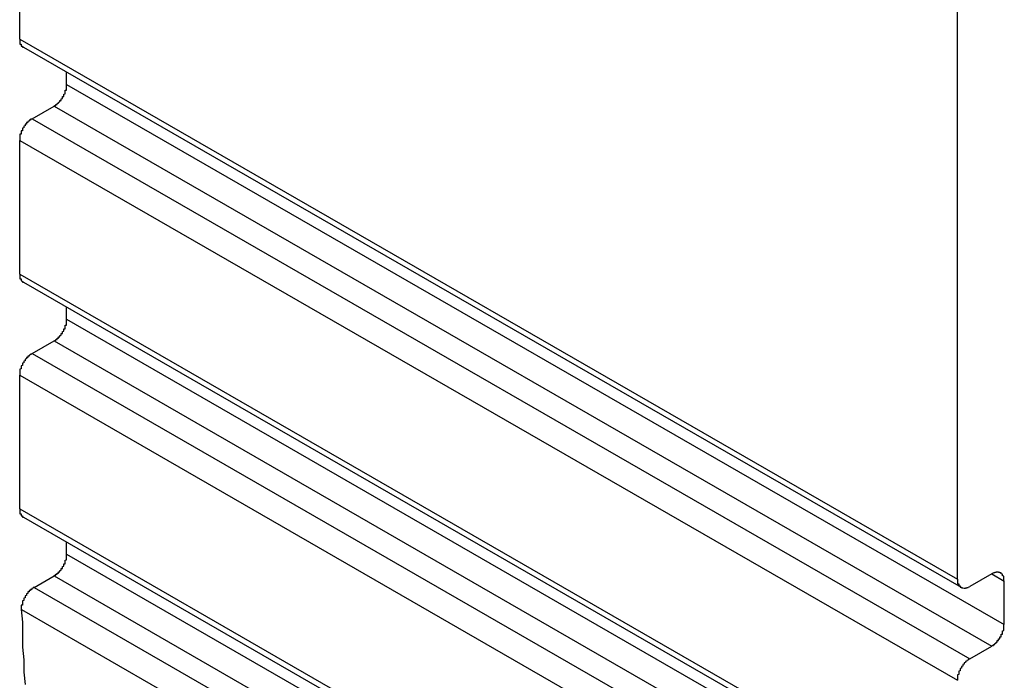
# Model space of a CAD drawing. Extents: x 0 to 1680, y 0 to 1188.
# Drawn here: x 1205 to 1212, y 930 to 935 of the extents above; entities that cross this region are included whole.
import ezdxf

# ---------------------------------------------------------------- set-up
doc = ezdxf.new("R2010")
doc.units = 0
doc.header["$LTSCALE"] = 4
doc.layers.add('VISIBLE__ISO_', color=7, linetype='CONTINUOUS')
doc.layers.add('VISIBLE_NARROW__ISO_', color=7, linetype='CONTINUOUS')

msp = doc.modelspace()

# ---------------------------------------------------------------- linework, layer by layer
at = {"layer": 'VISIBLE__ISO_'}
for p, q in [((1204.9378, 934.6837), (1204.9378, 972.4815)), ((1212.0089, 930.6117), (1212.0089, 968.4096)), ((1204.9656, 934.6224), (1212.0366, 930.5504)), ((1205.2916, 934.3423), (1205.2916, 934.4347)), ((1205.0321, 934.0839), (1205.1973, 934.179)), ((1204.9378, 932.9123), (1204.9378, 933.9206)), ((1204.9656, 932.8511), (1212.0366, 928.7791)), ((1205.2916, 932.571), (1205.2916, 932.6633)), ((1205.0321, 932.3126), (1205.1973, 932.4077)), ((1204.9378, 931.141), (1204.9378, 932.1493)), ((1204.9656, 931.0797), (1212.0366, 927.0078)), ((1205.2916, 930.7996), (1205.2916, 930.892)), ((1205.0462, 930.5494), (1205.1973, 930.6363)), ((1212.2683, 930.6521), (1212.1032, 930.557)), ((1212.3626, 930.2704), (1212.3626, 930.5974)), ((1212.1032, 930.012), (1212.2683, 930.1071))]:
    msp.add_line(p, q, dxfattribs=at)
for points in [[(1204.94, 934.684, 0), (1204.94, 934.683, 0), (1204.94, 934.682, 0), (1204.94, 934.682, 0), (1204.94, 934.681, 0), (1204.94, 934.68, 0), (1204.94, 934.68, 0), (1204.94, 934.679, 0), (1204.94, 934.678, 0), (1204.94, 934.678, 0), (1204.94, 934.677, 0), (1204.94, 934.676, 0), (1204.94, 934.676, 0), (1204.94, 934.675, 0), (1204.94, 934.674, 0), (1204.94, 934.674, 0), (1204.94, 934.673, 0), (1204.94, 934.673, 0), (1204.94, 934.672, 0), (1204.94, 934.671, 0), (1204.94, 934.671, 0), (1204.94, 934.67, 0), (1204.94, 934.669, 0), (1204.94, 934.669, 0), (1204.94, 934.668, 0), (1204.94, 934.668, 0), (1204.94, 934.667, 0), (1204.94, 934.666, 0), (1204.94, 934.666, 0), (1204.94, 934.665, 0), (1204.94, 934.665, 0), (1204.94, 934.664, 0), (1204.94, 934.663, 0), (1204.94, 934.663, 0), (1204.94, 934.662, 0), (1204.94, 934.662, 0), (1204.94, 934.661, 0), (1204.94, 934.66, 0), (1204.94, 934.66, 0), (1204.94, 934.659, 0), (1204.94, 934.659, 0), (1204.94, 934.658, 0), (1204.94, 934.658, 0), (1204.94, 934.657, 0), (1204.94, 934.656, 0), (1204.94, 934.656, 0), (1204.94, 934.655, 0), (1204.94, 934.655, 0), (1204.94, 934.654, 0), (1204.94, 934.654, 0), (1204.94, 934.653, 0), (1204.94, 934.653, 0), (1204.94, 934.652, 0), (1204.94, 934.652, 0), (1204.94, 934.651, 0), (1204.94, 934.651, 0), (1204.94, 934.65, 0), (1204.94, 934.65, 0), (1204.94, 934.649, 0), (1204.94, 934.648, 0), (1204.94, 934.648, 0), (1204.94, 934.647, 0), (1204.94, 934.647, 0), (1204.94, 934.646, 0), (1204.95, 934.646, 0), (1204.95, 934.646, 0), (1204.95, 934.645, 0), (1204.95, 934.645, 0), (1204.95, 934.644, 0), (1204.95, 934.644, 0), (1204.95, 934.643, 0), (1204.95, 934.643, 0), (1204.95, 934.642, 0), (1204.95, 934.642, 0), (1204.95, 934.641, 0), (1204.95, 934.641, 0), (1204.95, 934.64, 0), (1204.95, 934.64, 0), (1204.95, 934.639, 0), (1204.95, 934.639, 0), (1204.95, 934.639, 0), (1204.95, 934.638, 0), (1204.95, 934.638, 0), (1204.95, 934.637, 0), (1204.95, 934.637, 0), (1204.95, 934.636, 0), (1204.95, 934.636, 0), (1204.95, 934.636, 0), (1204.95, 934.635, 0), (1204.95, 934.635, 0), (1204.95, 934.634, 0), (1204.95, 934.634, 0), (1204.95, 934.634, 0), (1204.95, 934.633, 0), (1204.95, 934.633, 0), (1204.95, 934.633, 0), (1204.95, 934.632, 0), (1204.95, 934.632, 0), (1204.95, 934.631, 0), (1204.95, 934.631, 0), (1204.96, 934.631, 0), (1204.96, 934.63, 0), (1204.96, 934.63, 0), (1204.96, 934.63, 0), (1204.96, 934.629, 0), (1204.96, 934.629, 0), (1204.96, 934.629, 0), (1204.96, 934.628, 0), (1204.96, 934.628, 0), (1204.96, 934.628, 0), (1204.96, 934.627, 0), (1204.96, 934.627, 0), (1204.96, 934.627, 0), (1204.96, 934.626, 0), (1204.96, 934.626, 0), (1204.96, 934.626, 0), (1204.96, 934.626, 0), (1204.96, 934.625, 0), (1204.96, 934.625, 0), (1204.96, 934.625, 0), (1204.96, 934.624, 0), (1204.96, 934.624, 0), (1204.96, 934.624, 0), (1204.96, 934.624, 0), (1204.96, 934.623, 0), (1204.96, 934.623, 0), (1204.96, 934.623, 0), (1204.97, 934.623, 0), (1204.97, 934.622, 0)], [(1205.2, 934.179, 0), (1205.2, 934.18, 0), (1205.2, 934.18, 0), (1205.2, 934.181, 0), (1205.2, 934.182, 0), (1205.2, 934.183, 0), (1205.2, 934.183, 0), (1205.21, 934.184, 0), (1205.21, 934.185, 0), (1205.21, 934.186, 0), (1205.21, 934.186, 0), (1205.21, 934.187, 0), (1205.21, 934.188, 0), (1205.21, 934.189, 0), (1205.21, 934.19, 0), (1205.21, 934.191, 0), (1205.22, 934.192, 0), (1205.22, 934.193, 0), (1205.22, 934.194, 0), (1205.22, 934.195, 0), (1205.22, 934.195, 0), (1205.22, 934.196, 0), (1205.22, 934.197, 0), (1205.22, 934.198, 0), (1205.22, 934.199, 0), (1205.23, 934.201, 0), (1205.23, 934.202, 0), (1205.23, 934.203, 0), (1205.23, 934.204, 0), (1205.23, 934.205, 0), (1205.23, 934.206, 0), (1205.23, 934.207, 0), (1205.23, 934.208, 0), (1205.23, 934.209, 0), (1205.24, 934.21, 0), (1205.24, 934.212, 0), (1205.24, 934.213, 0), (1205.24, 934.214, 0), (1205.24, 934.215, 0), (1205.24, 934.216, 0), (1205.24, 934.217, 0), (1205.24, 934.219, 0), (1205.24, 934.22, 0), (1205.24, 934.221, 0), (1205.25, 934.222, 0), (1205.25, 934.224, 0), (1205.25, 934.225, 0), (1205.25, 934.226, 0), (1205.25, 934.228, 0), (1205.25, 934.229, 0), (1205.25, 934.23, 0), (1205.25, 934.231, 0), (1205.25, 934.233, 0), (1205.25, 934.234, 0), (1205.26, 934.236, 0), (1205.26, 934.237, 0), (1205.26, 934.238, 0), (1205.26, 934.24, 0), (1205.26, 934.241, 0), (1205.26, 934.242, 0), (1205.26, 934.244, 0), (1205.26, 934.245, 0), (1205.26, 934.247, 0), (1205.26, 934.248, 0), (1205.26, 934.249, 0), (1205.26, 934.251, 0), (1205.27, 934.252, 0), (1205.27, 934.254, 0), (1205.27, 934.255, 0), (1205.27, 934.257, 0), (1205.27, 934.258, 0), (1205.27, 934.259, 0), (1205.27, 934.261, 0), (1205.27, 934.262, 0), (1205.27, 934.264, 0), (1205.27, 934.265, 0), (1205.27, 934.267, 0), (1205.27, 934.268, 0), (1205.27, 934.27, 0), (1205.28, 934.271, 0), (1205.28, 934.273, 0), (1205.28, 934.274, 0), (1205.28, 934.276, 0), (1205.28, 934.277, 0), (1205.28, 934.279, 0), (1205.28, 934.28, 0), (1205.28, 934.282, 0), (1205.28, 934.283, 0), (1205.28, 934.285, 0), (1205.28, 934.286, 0), (1205.28, 934.288, 0), (1205.28, 934.289, 0), (1205.28, 934.291, 0), (1205.28, 934.292, 0), (1205.28, 934.293, 0), (1205.28, 934.295, 0), (1205.28, 934.296, 0), (1205.28, 934.298, 0), (1205.29, 934.299, 0), (1205.29, 934.301, 0), (1205.29, 934.302, 0), (1205.29, 934.304, 0), (1205.29, 934.305, 0), (1205.29, 934.307, 0), (1205.29, 934.308, 0), (1205.29, 934.31, 0), (1205.29, 934.311, 0), (1205.29, 934.313, 0), (1205.29, 934.314, 0), (1205.29, 934.316, 0), (1205.29, 934.317, 0), (1205.29, 934.319, 0), (1205.29, 934.32, 0), (1205.29, 934.321, 0), (1205.29, 934.323, 0), (1205.29, 934.324, 0), (1205.29, 934.326, 0), (1205.29, 934.327, 0), (1205.29, 934.329, 0), (1205.29, 934.33, 0), (1205.29, 934.331, 0), (1205.29, 934.333, 0), (1205.29, 934.334, 0), (1205.29, 934.336, 0), (1205.29, 934.337, 0), (1205.29, 934.338, 0), (1205.29, 934.34, 0), (1205.29, 934.341, 0), (1205.29, 934.342, 0)], [(1205.03, 934.084, 0), (1205.03, 934.083, 0), (1205.03, 934.083, 0), (1205.03, 934.082, 0), (1205.03, 934.081, 0), (1205.03, 934.08, 0), (1205.03, 934.08, 0), (1205.02, 934.079, 0), (1205.02, 934.078, 0), (1205.02, 934.077, 0), (1205.02, 934.076, 0), (1205.02, 934.076, 0), (1205.02, 934.075, 0), (1205.02, 934.074, 0), (1205.02, 934.073, 0), (1205.01, 934.072, 0), (1205.01, 934.071, 0), (1205.01, 934.07, 0), (1205.01, 934.069, 0), (1205.01, 934.068, 0), (1205.01, 934.067, 0), (1205.01, 934.066, 0), (1205.01, 934.065, 0), (1205.01, 934.064, 0), (1205, 934.063, 0), (1205, 934.062, 0), (1205, 934.061, 0), (1205, 934.06, 0), (1205, 934.059, 0), (1205, 934.058, 0), (1205, 934.057, 0), (1205, 934.056, 0), (1205, 934.055, 0), (1204.99, 934.054, 0), (1204.99, 934.053, 0), (1204.99, 934.051, 0), (1204.99, 934.05, 0), (1204.99, 934.049, 0), (1204.99, 934.048, 0), (1204.99, 934.047, 0), (1204.99, 934.045, 0), (1204.99, 934.044, 0), (1204.99, 934.043, 0), (1204.98, 934.042, 0), (1204.98, 934.04, 0), (1204.98, 934.039, 0), (1204.98, 934.038, 0), (1204.98, 934.037, 0), (1204.98, 934.035, 0), (1204.98, 934.034, 0), (1204.98, 934.033, 0), (1204.98, 934.031, 0), (1204.98, 934.03, 0), (1204.98, 934.029, 0), (1204.97, 934.027, 0), (1204.97, 934.026, 0), (1204.97, 934.025, 0), (1204.97, 934.023, 0), (1204.97, 934.022, 0), (1204.97, 934.021, 0), (1204.97, 934.019, 0), (1204.97, 934.018, 0), (1204.97, 934.016, 0), (1204.97, 934.015, 0), (1204.97, 934.014, 0), (1204.96, 934.012, 0), (1204.96, 934.011, 0), (1204.96, 934.009, 0), (1204.96, 934.008, 0), (1204.96, 934.006, 0), (1204.96, 934.005, 0), (1204.96, 934.004, 0), (1204.96, 934.002, 0), (1204.96, 934.001, 0), (1204.96, 933.999, 0), (1204.96, 933.998, 0), (1204.96, 933.996, 0), (1204.96, 933.995, 0), (1204.96, 933.993, 0), (1204.95, 933.992, 0), (1204.95, 933.99, 0), (1204.95, 933.989, 0), (1204.95, 933.987, 0), (1204.95, 933.986, 0), (1204.95, 933.984, 0), (1204.95, 933.983, 0), (1204.95, 933.981, 0), (1204.95, 933.98, 0), (1204.95, 933.978, 0), (1204.95, 933.977, 0), (1204.95, 933.975, 0), (1204.95, 933.974, 0), (1204.95, 933.972, 0), (1204.95, 933.971, 0), (1204.95, 933.969, 0), (1204.95, 933.968, 0), (1204.94, 933.966, 0), (1204.94, 933.965, 0), (1204.94, 933.963, 0), (1204.94, 933.962, 0), (1204.94, 933.961, 0), (1204.94, 933.959, 0), (1204.94, 933.958, 0), (1204.94, 933.956, 0), (1204.94, 933.955, 0), (1204.94, 933.953, 0), (1204.94, 933.952, 0), (1204.94, 933.95, 0), (1204.94, 933.949, 0), (1204.94, 933.947, 0), (1204.94, 933.946, 0), (1204.94, 933.944, 0), (1204.94, 933.943, 0), (1204.94, 933.941, 0), (1204.94, 933.94, 0), (1204.94, 933.939, 0), (1204.94, 933.937, 0), (1204.94, 933.936, 0), (1204.94, 933.934, 0), (1204.94, 933.933, 0), (1204.94, 933.932, 0), (1204.94, 933.93, 0), (1204.94, 933.929, 0), (1204.94, 933.927, 0), (1204.94, 933.926, 0), (1204.94, 933.925, 0), (1204.94, 933.923, 0), (1204.94, 933.922, 0), (1204.94, 933.921, 0)], [(1204.94, 932.912, 0), (1204.94, 932.912, 0), (1204.94, 932.911, 0), (1204.94, 932.91, 0), (1204.94, 932.91, 0), (1204.94, 932.909, 0), (1204.94, 932.908, 0), (1204.94, 932.908, 0), (1204.94, 932.907, 0), (1204.94, 932.906, 0), (1204.94, 932.906, 0), (1204.94, 932.905, 0), (1204.94, 932.904, 0), (1204.94, 932.904, 0), (1204.94, 932.903, 0), (1204.94, 932.902, 0), (1204.94, 932.902, 0), (1204.94, 932.901, 0), (1204.94, 932.901, 0), (1204.94, 932.9, 0), (1204.94, 932.899, 0), (1204.94, 932.899, 0), (1204.94, 932.898, 0), (1204.94, 932.897, 0), (1204.94, 932.897, 0), (1204.94, 932.896, 0), (1204.94, 932.896, 0), (1204.94, 932.895, 0), (1204.94, 932.894, 0), (1204.94, 932.894, 0), (1204.94, 932.893, 0), (1204.94, 932.893, 0), (1204.94, 932.892, 0), (1204.94, 932.891, 0), (1204.94, 932.891, 0), (1204.94, 932.89, 0), (1204.94, 932.89, 0), (1204.94, 932.889, 0), (1204.94, 932.889, 0), (1204.94, 932.888, 0), (1204.94, 932.887, 0), (1204.94, 932.887, 0), (1204.94, 932.886, 0), (1204.94, 932.886, 0), (1204.94, 932.885, 0), (1204.94, 932.885, 0), (1204.94, 932.884, 0), (1204.94, 932.883, 0), (1204.94, 932.883, 0), (1204.94, 932.882, 0), (1204.94, 932.882, 0), (1204.94, 932.881, 0), (1204.94, 932.881, 0), (1204.94, 932.88, 0), (1204.94, 932.88, 0), (1204.94, 932.879, 0), (1204.94, 932.879, 0), (1204.94, 932.878, 0), (1204.94, 932.878, 0), (1204.94, 932.877, 0), (1204.94, 932.877, 0), (1204.94, 932.876, 0), (1204.94, 932.876, 0), (1204.94, 932.875, 0), (1204.95, 932.875, 0), (1204.95, 932.874, 0), (1204.95, 932.874, 0), (1204.95, 932.873, 0), (1204.95, 932.873, 0), (1204.95, 932.872, 0), (1204.95, 932.872, 0), (1204.95, 932.871, 0), (1204.95, 932.871, 0), (1204.95, 932.87, 0), (1204.95, 932.87, 0), (1204.95, 932.869, 0), (1204.95, 932.869, 0), (1204.95, 932.869, 0), (1204.95, 932.868, 0), (1204.95, 932.868, 0), (1204.95, 932.867, 0), (1204.95, 932.867, 0), (1204.95, 932.866, 0), (1204.95, 932.866, 0), (1204.95, 932.866, 0), (1204.95, 932.865, 0), (1204.95, 932.865, 0), (1204.95, 932.864, 0), (1204.95, 932.864, 0), (1204.95, 932.864, 0), (1204.95, 932.863, 0), (1204.95, 932.863, 0), (1204.95, 932.862, 0), (1204.95, 932.862, 0), (1204.95, 932.862, 0), (1204.95, 932.861, 0), (1204.95, 932.861, 0), (1204.95, 932.86, 0), (1204.95, 932.86, 0), (1204.95, 932.86, 0), (1204.96, 932.859, 0), (1204.96, 932.859, 0), (1204.96, 932.859, 0), (1204.96, 932.858, 0), (1204.96, 932.858, 0), (1204.96, 932.858, 0), (1204.96, 932.857, 0), (1204.96, 932.857, 0), (1204.96, 932.857, 0), (1204.96, 932.856, 0), (1204.96, 932.856, 0), (1204.96, 932.856, 0), (1204.96, 932.855, 0), (1204.96, 932.855, 0), (1204.96, 932.855, 0), (1204.96, 932.854, 0), (1204.96, 932.854, 0), (1204.96, 932.854, 0), (1204.96, 932.854, 0), (1204.96, 932.853, 0), (1204.96, 932.853, 0), (1204.96, 932.853, 0), (1204.96, 932.853, 0), (1204.96, 932.852, 0), (1204.96, 932.852, 0), (1204.96, 932.852, 0), (1204.96, 932.852, 0), (1204.97, 932.851, 0), (1204.97, 932.851, 0)], [(1205.2, 932.408, 0), (1205.2, 932.408, 0), (1205.2, 932.409, 0), (1205.2, 932.41, 0), (1205.2, 932.41, 0), (1205.2, 932.411, 0), (1205.2, 932.412, 0), (1205.21, 932.413, 0), (1205.21, 932.414, 0), (1205.21, 932.414, 0), (1205.21, 932.415, 0), (1205.21, 932.416, 0), (1205.21, 932.417, 0), (1205.21, 932.418, 0), (1205.21, 932.419, 0), (1205.21, 932.419, 0), (1205.22, 932.42, 0), (1205.22, 932.421, 0), (1205.22, 932.422, 0), (1205.22, 932.423, 0), (1205.22, 932.424, 0), (1205.22, 932.425, 0), (1205.22, 932.426, 0), (1205.22, 932.427, 0), (1205.22, 932.428, 0), (1205.23, 932.429, 0), (1205.23, 932.43, 0), (1205.23, 932.431, 0), (1205.23, 932.432, 0), (1205.23, 932.433, 0), (1205.23, 932.435, 0), (1205.23, 932.436, 0), (1205.23, 932.437, 0), (1205.23, 932.438, 0), (1205.24, 932.439, 0), (1205.24, 932.44, 0), (1205.24, 932.441, 0), (1205.24, 932.443, 0), (1205.24, 932.444, 0), (1205.24, 932.445, 0), (1205.24, 932.446, 0), (1205.24, 932.447, 0), (1205.24, 932.449, 0), (1205.24, 932.45, 0), (1205.25, 932.451, 0), (1205.25, 932.452, 0), (1205.25, 932.454, 0), (1205.25, 932.455, 0), (1205.25, 932.456, 0), (1205.25, 932.458, 0), (1205.25, 932.459, 0), (1205.25, 932.46, 0), (1205.25, 932.461, 0), (1205.25, 932.463, 0), (1205.26, 932.464, 0), (1205.26, 932.466, 0), (1205.26, 932.467, 0), (1205.26, 932.468, 0), (1205.26, 932.47, 0), (1205.26, 932.471, 0), (1205.26, 932.472, 0), (1205.26, 932.474, 0), (1205.26, 932.475, 0), (1205.26, 932.477, 0), (1205.26, 932.478, 0), (1205.26, 932.479, 0), (1205.27, 932.481, 0), (1205.27, 932.482, 0), (1205.27, 932.484, 0), (1205.27, 932.485, 0), (1205.27, 932.487, 0), (1205.27, 932.488, 0), (1205.27, 932.49, 0), (1205.27, 932.491, 0), (1205.27, 932.492, 0), (1205.27, 932.494, 0), (1205.27, 932.495, 0), (1205.27, 932.497, 0), (1205.27, 932.498, 0), (1205.28, 932.5, 0), (1205.28, 932.501, 0), (1205.28, 932.503, 0), (1205.28, 932.504, 0), (1205.28, 932.506, 0), (1205.28, 932.507, 0), (1205.28, 932.509, 0), (1205.28, 932.51, 0), (1205.28, 932.512, 0), (1205.28, 932.513, 0), (1205.28, 932.515, 0), (1205.28, 932.516, 0), (1205.28, 932.518, 0), (1205.28, 932.519, 0), (1205.28, 932.521, 0), (1205.28, 932.522, 0), (1205.28, 932.524, 0), (1205.28, 932.525, 0), (1205.28, 932.527, 0), (1205.29, 932.528, 0), (1205.29, 932.53, 0), (1205.29, 932.531, 0), (1205.29, 932.533, 0), (1205.29, 932.534, 0), (1205.29, 932.536, 0), (1205.29, 932.537, 0), (1205.29, 932.538, 0), (1205.29, 932.54, 0), (1205.29, 932.541, 0), (1205.29, 932.543, 0), (1205.29, 932.544, 0), (1205.29, 932.546, 0), (1205.29, 932.547, 0), (1205.29, 932.549, 0), (1205.29, 932.55, 0), (1205.29, 932.552, 0), (1205.29, 932.553, 0), (1205.29, 932.554, 0), (1205.29, 932.556, 0), (1205.29, 932.557, 0), (1205.29, 932.559, 0), (1205.29, 932.56, 0), (1205.29, 932.561, 0), (1205.29, 932.563, 0), (1205.29, 932.564, 0), (1205.29, 932.566, 0), (1205.29, 932.567, 0), (1205.29, 932.568, 0), (1205.29, 932.57, 0), (1205.29, 932.571, 0)], [(1205.03, 932.313, 0), (1205.03, 932.312, 0), (1205.03, 932.311, 0), (1205.03, 932.31, 0), (1205.03, 932.31, 0), (1205.03, 932.309, 0), (1205.03, 932.308, 0), (1205.02, 932.308, 0), (1205.02, 932.307, 0), (1205.02, 932.306, 0), (1205.02, 932.305, 0), (1205.02, 932.304, 0), (1205.02, 932.303, 0), (1205.02, 932.303, 0), (1205.02, 932.302, 0), (1205.01, 932.301, 0), (1205.01, 932.3, 0), (1205.01, 932.299, 0), (1205.01, 932.298, 0), (1205.01, 932.297, 0), (1205.01, 932.296, 0), (1205.01, 932.295, 0), (1205.01, 932.294, 0), (1205.01, 932.293, 0), (1205, 932.292, 0), (1205, 932.291, 0), (1205, 932.29, 0), (1205, 932.289, 0), (1205, 932.288, 0), (1205, 932.287, 0), (1205, 932.286, 0), (1205, 932.285, 0), (1205, 932.283, 0), (1204.99, 932.282, 0), (1204.99, 932.281, 0), (1204.99, 932.28, 0), (1204.99, 932.279, 0), (1204.99, 932.278, 0), (1204.99, 932.277, 0), (1204.99, 932.275, 0), (1204.99, 932.274, 0), (1204.99, 932.273, 0), (1204.99, 932.272, 0), (1204.98, 932.27, 0), (1204.98, 932.269, 0), (1204.98, 932.268, 0), (1204.98, 932.267, 0), (1204.98, 932.265, 0), (1204.98, 932.264, 0), (1204.98, 932.263, 0), (1204.98, 932.261, 0), (1204.98, 932.26, 0), (1204.98, 932.259, 0), (1204.98, 932.257, 0), (1204.97, 932.256, 0), (1204.97, 932.255, 0), (1204.97, 932.253, 0), (1204.97, 932.252, 0), (1204.97, 932.251, 0), (1204.97, 932.249, 0), (1204.97, 932.248, 0), (1204.97, 932.246, 0), (1204.97, 932.245, 0), (1204.97, 932.244, 0), (1204.97, 932.242, 0), (1204.96, 932.241, 0), (1204.96, 932.239, 0), (1204.96, 932.238, 0), (1204.96, 932.237, 0), (1204.96, 932.235, 0), (1204.96, 932.234, 0), (1204.96, 932.232, 0), (1204.96, 932.231, 0), (1204.96, 932.229, 0), (1204.96, 932.228, 0), (1204.96, 932.226, 0), (1204.96, 932.225, 0), (1204.96, 932.223, 0), (1204.96, 932.222, 0), (1204.95, 932.22, 0), (1204.95, 932.219, 0), (1204.95, 932.217, 0), (1204.95, 932.216, 0), (1204.95, 932.215, 0), (1204.95, 932.213, 0), (1204.95, 932.212, 0), (1204.95, 932.21, 0), (1204.95, 932.209, 0), (1204.95, 932.207, 0), (1204.95, 932.206, 0), (1204.95, 932.204, 0), (1204.95, 932.203, 0), (1204.95, 932.201, 0), (1204.95, 932.2, 0), (1204.95, 932.198, 0), (1204.95, 932.197, 0), (1204.94, 932.195, 0), (1204.94, 932.194, 0), (1204.94, 932.192, 0), (1204.94, 932.191, 0), (1204.94, 932.189, 0), (1204.94, 932.188, 0), (1204.94, 932.186, 0), (1204.94, 932.185, 0), (1204.94, 932.183, 0), (1204.94, 932.182, 0), (1204.94, 932.18, 0), (1204.94, 932.179, 0), (1204.94, 932.177, 0), (1204.94, 932.176, 0), (1204.94, 932.174, 0), (1204.94, 932.173, 0), (1204.94, 932.172, 0), (1204.94, 932.17, 0), (1204.94, 932.169, 0), (1204.94, 932.167, 0), (1204.94, 932.166, 0), (1204.94, 932.164, 0), (1204.94, 932.163, 0), (1204.94, 932.162, 0), (1204.94, 932.16, 0), (1204.94, 932.159, 0), (1204.94, 932.157, 0), (1204.94, 932.156, 0), (1204.94, 932.155, 0), (1204.94, 932.153, 0), (1204.94, 932.152, 0), (1204.94, 932.151, 0), (1204.94, 932.149, 0)], [(1204.94, 931.141, 0), (1204.94, 931.14, 0), (1204.94, 931.14, 0), (1204.94, 931.139, 0), (1204.94, 931.138, 0), (1204.94, 931.138, 0), (1204.94, 931.137, 0), (1204.94, 931.136, 0), (1204.94, 931.136, 0), (1204.94, 931.135, 0), (1204.94, 931.134, 0), (1204.94, 931.134, 0), (1204.94, 931.133, 0), (1204.94, 931.132, 0), (1204.94, 931.132, 0), (1204.94, 931.131, 0), (1204.94, 931.131, 0), (1204.94, 931.13, 0), (1204.94, 931.129, 0), (1204.94, 931.129, 0), (1204.94, 931.128, 0), (1204.94, 931.127, 0), (1204.94, 931.127, 0), (1204.94, 931.126, 0), (1204.94, 931.126, 0), (1204.94, 931.125, 0), (1204.94, 931.124, 0), (1204.94, 931.124, 0), (1204.94, 931.123, 0), (1204.94, 931.122, 0), (1204.94, 931.122, 0), (1204.94, 931.121, 0), (1204.94, 931.121, 0), (1204.94, 931.12, 0), (1204.94, 931.12, 0), (1204.94, 931.119, 0), (1204.94, 931.118, 0), (1204.94, 931.118, 0), (1204.94, 931.117, 0), (1204.94, 931.117, 0), (1204.94, 931.116, 0), (1204.94, 931.115, 0), (1204.94, 931.115, 0), (1204.94, 931.114, 0), (1204.94, 931.114, 0), (1204.94, 931.113, 0), (1204.94, 931.113, 0), (1204.94, 931.112, 0), (1204.94, 931.112, 0), (1204.94, 931.111, 0), (1204.94, 931.111, 0), (1204.94, 931.11, 0), (1204.94, 931.109, 0), (1204.94, 931.109, 0), (1204.94, 931.108, 0), (1204.94, 931.108, 0), (1204.94, 931.107, 0), (1204.94, 931.107, 0), (1204.94, 931.106, 0), (1204.94, 931.106, 0), (1204.94, 931.105, 0), (1204.94, 931.105, 0), (1204.94, 931.104, 0), (1204.94, 931.104, 0), (1204.95, 931.103, 0), (1204.95, 931.103, 0), (1204.95, 931.102, 0), (1204.95, 931.102, 0), (1204.95, 931.101, 0), (1204.95, 931.101, 0), (1204.95, 931.1, 0), (1204.95, 931.1, 0), (1204.95, 931.099, 0), (1204.95, 931.099, 0), (1204.95, 931.099, 0), (1204.95, 931.098, 0), (1204.95, 931.098, 0), (1204.95, 931.097, 0), (1204.95, 931.097, 0), (1204.95, 931.096, 0), (1204.95, 931.096, 0), (1204.95, 931.095, 0), (1204.95, 931.095, 0), (1204.95, 931.095, 0), (1204.95, 931.094, 0), (1204.95, 931.094, 0), (1204.95, 931.093, 0), (1204.95, 931.093, 0), (1204.95, 931.093, 0), (1204.95, 931.092, 0), (1204.95, 931.092, 0), (1204.95, 931.091, 0), (1204.95, 931.091, 0), (1204.95, 931.091, 0), (1204.95, 931.09, 0), (1204.95, 931.09, 0), (1204.95, 931.089, 0), (1204.95, 931.089, 0), (1204.95, 931.089, 0), (1204.95, 931.088, 0), (1204.96, 931.088, 0), (1204.96, 931.088, 0), (1204.96, 931.087, 0), (1204.96, 931.087, 0), (1204.96, 931.087, 0), (1204.96, 931.086, 0), (1204.96, 931.086, 0), (1204.96, 931.086, 0), (1204.96, 931.085, 0), (1204.96, 931.085, 0), (1204.96, 931.085, 0), (1204.96, 931.084, 0), (1204.96, 931.084, 0), (1204.96, 931.084, 0), (1204.96, 931.083, 0), (1204.96, 931.083, 0), (1204.96, 931.083, 0), (1204.96, 931.083, 0), (1204.96, 931.082, 0), (1204.96, 931.082, 0), (1204.96, 931.082, 0), (1204.96, 931.081, 0), (1204.96, 931.081, 0), (1204.96, 931.081, 0), (1204.96, 931.081, 0), (1204.96, 931.08, 0), (1204.96, 931.08, 0), (1204.97, 931.08, 0), (1204.97, 931.08, 0)], [(1205.2, 930.636, 0), (1205.2, 930.637, 0), (1205.2, 930.638, 0), (1205.2, 930.638, 0), (1205.2, 930.639, 0), (1205.2, 930.64, 0), (1205.2, 930.641, 0), (1205.21, 930.641, 0), (1205.21, 930.642, 0), (1205.21, 930.643, 0), (1205.21, 930.644, 0), (1205.21, 930.645, 0), (1205.21, 930.645, 0), (1205.21, 930.646, 0), (1205.21, 930.647, 0), (1205.21, 930.648, 0), (1205.22, 930.649, 0), (1205.22, 930.65, 0), (1205.22, 930.651, 0), (1205.22, 930.652, 0), (1205.22, 930.653, 0), (1205.22, 930.654, 0), (1205.22, 930.655, 0), (1205.22, 930.656, 0), (1205.22, 930.657, 0), (1205.23, 930.658, 0), (1205.23, 930.659, 0), (1205.23, 930.66, 0), (1205.23, 930.661, 0), (1205.23, 930.662, 0), (1205.23, 930.663, 0), (1205.23, 930.664, 0), (1205.23, 930.665, 0), (1205.23, 930.667, 0), (1205.24, 930.668, 0), (1205.24, 930.669, 0), (1205.24, 930.67, 0), (1205.24, 930.671, 0), (1205.24, 930.672, 0), (1205.24, 930.674, 0), (1205.24, 930.675, 0), (1205.24, 930.676, 0), (1205.24, 930.677, 0), (1205.24, 930.678, 0), (1205.25, 930.68, 0), (1205.25, 930.681, 0), (1205.25, 930.682, 0), (1205.25, 930.684, 0), (1205.25, 930.685, 0), (1205.25, 930.686, 0), (1205.25, 930.687, 0), (1205.25, 930.689, 0), (1205.25, 930.69, 0), (1205.25, 930.691, 0), (1205.26, 930.693, 0), (1205.26, 930.694, 0), (1205.26, 930.696, 0), (1205.26, 930.697, 0), (1205.26, 930.698, 0), (1205.26, 930.7, 0), (1205.26, 930.701, 0), (1205.26, 930.702, 0), (1205.26, 930.704, 0), (1205.26, 930.705, 0), (1205.26, 930.707, 0), (1205.26, 930.708, 0), (1205.27, 930.709, 0), (1205.27, 930.711, 0), (1205.27, 930.712, 0), (1205.27, 930.714, 0), (1205.27, 930.715, 0), (1205.27, 930.717, 0), (1205.27, 930.718, 0), (1205.27, 930.72, 0), (1205.27, 930.721, 0), (1205.27, 930.723, 0), (1205.27, 930.724, 0), (1205.27, 930.725, 0), (1205.27, 930.727, 0), (1205.28, 930.728, 0), (1205.28, 930.73, 0), (1205.28, 930.731, 0), (1205.28, 930.733, 0), (1205.28, 930.734, 0), (1205.28, 930.736, 0), (1205.28, 930.737, 0), (1205.28, 930.739, 0), (1205.28, 930.74, 0), (1205.28, 930.742, 0), (1205.28, 930.743, 0), (1205.28, 930.745, 0), (1205.28, 930.746, 0), (1205.28, 930.748, 0), (1205.28, 930.749, 0), (1205.28, 930.751, 0), (1205.28, 930.752, 0), (1205.28, 930.754, 0), (1205.28, 930.755, 0), (1205.29, 930.757, 0), (1205.29, 930.758, 0), (1205.29, 930.76, 0), (1205.29, 930.761, 0), (1205.29, 930.763, 0), (1205.29, 930.764, 0), (1205.29, 930.766, 0), (1205.29, 930.767, 0), (1205.29, 930.769, 0), (1205.29, 930.77, 0), (1205.29, 930.772, 0), (1205.29, 930.773, 0), (1205.29, 930.774, 0), (1205.29, 930.776, 0), (1205.29, 930.777, 0), (1205.29, 930.779, 0), (1205.29, 930.78, 0), (1205.29, 930.782, 0), (1205.29, 930.783, 0), (1205.29, 930.784, 0), (1205.29, 930.786, 0), (1205.29, 930.787, 0), (1205.29, 930.789, 0), (1205.29, 930.79, 0), (1205.29, 930.791, 0), (1205.29, 930.793, 0), (1205.29, 930.794, 0), (1205.29, 930.796, 0), (1205.29, 930.797, 0), (1205.29, 930.798, 0), (1205.29, 930.8, 0)], [(1212.36, 930.597, 0), (1212.36, 930.599, 0), (1212.36, 930.6, 0), (1212.36, 930.601, 0), (1212.36, 930.603, 0), (1212.36, 930.604, 0), (1212.36, 930.605, 0), (1212.36, 930.607, 0), (1212.36, 930.608, 0), (1212.36, 930.609, 0), (1212.36, 930.61, 0), (1212.36, 930.612, 0), (1212.36, 930.613, 0), (1212.36, 930.614, 0), (1212.36, 930.615, 0), (1212.36, 930.616, 0), (1212.36, 930.618, 0), (1212.36, 930.619, 0), (1212.36, 930.62, 0), (1212.36, 930.621, 0), (1212.36, 930.622, 0), (1212.36, 930.623, 0), (1212.36, 930.624, 0), (1212.36, 930.626, 0), (1212.36, 930.627, 0), (1212.36, 930.628, 0), (1212.36, 930.629, 0), (1212.36, 930.63, 0), (1212.36, 930.631, 0), (1212.36, 930.632, 0), (1212.36, 930.633, 0), (1212.36, 930.634, 0), (1212.36, 930.635, 0), (1212.35, 930.636, 0), (1212.35, 930.637, 0), (1212.35, 930.638, 0), (1212.35, 930.639, 0), (1212.35, 930.64, 0), (1212.35, 930.641, 0), (1212.35, 930.641, 0), (1212.35, 930.642, 0), (1212.35, 930.643, 0), (1212.35, 930.644, 0), (1212.35, 930.645, 0), (1212.35, 930.646, 0), (1212.35, 930.647, 0), (1212.35, 930.647, 0), (1212.35, 930.648, 0), (1212.35, 930.649, 0), (1212.35, 930.65, 0), (1212.35, 930.65, 0), (1212.34, 930.651, 0), (1212.34, 930.652, 0), (1212.34, 930.652, 0), (1212.34, 930.653, 0), (1212.34, 930.654, 0), (1212.34, 930.654, 0), (1212.34, 930.655, 0), (1212.34, 930.655, 0), (1212.34, 930.656, 0), (1212.34, 930.657, 0), (1212.34, 930.657, 0), (1212.34, 930.658, 0), (1212.34, 930.658, 0), (1212.34, 930.659, 0), (1212.33, 930.659, 0), (1212.33, 930.659, 0), (1212.33, 930.66, 0), (1212.33, 930.66, 0), (1212.33, 930.661, 0), (1212.33, 930.661, 0), (1212.33, 930.661, 0), (1212.33, 930.662, 0), (1212.33, 930.662, 0), (1212.33, 930.662, 0), (1212.33, 930.663, 0), (1212.32, 930.663, 0), (1212.32, 930.663, 0), (1212.32, 930.663, 0), (1212.32, 930.664, 0), (1212.32, 930.664, 0), (1212.32, 930.664, 0), (1212.32, 930.664, 0), (1212.32, 930.664, 0), (1212.32, 930.665, 0), (1212.32, 930.665, 0), (1212.31, 930.665, 0), (1212.31, 930.665, 0), (1212.31, 930.665, 0), (1212.31, 930.665, 0), (1212.31, 930.665, 0), (1212.31, 930.665, 0), (1212.31, 930.665, 0), (1212.31, 930.665, 0), (1212.31, 930.665, 0), (1212.31, 930.665, 0), (1212.3, 930.665, 0), (1212.3, 930.664, 0), (1212.3, 930.664, 0), (1212.3, 930.664, 0), (1212.3, 930.664, 0), (1212.3, 930.664, 0), (1212.3, 930.664, 0), (1212.3, 930.663, 0), (1212.3, 930.663, 0), (1212.29, 930.663, 0), (1212.29, 930.663, 0), (1212.29, 930.662, 0), (1212.29, 930.662, 0), (1212.29, 930.662, 0), (1212.29, 930.661, 0), (1212.29, 930.661, 0), (1212.29, 930.661, 0), (1212.29, 930.66, 0), (1212.28, 930.66, 0), (1212.28, 930.659, 0), (1212.28, 930.659, 0), (1212.28, 930.658, 0), (1212.28, 930.658, 0), (1212.28, 930.657, 0), (1212.28, 930.657, 0), (1212.28, 930.656, 0), (1212.28, 930.656, 0), (1212.27, 930.655, 0), (1212.27, 930.655, 0), (1212.27, 930.654, 0), (1212.27, 930.653, 0), (1212.27, 930.653, 0), (1212.27, 930.652, 0)], [(1212.01, 930.612, 0), (1212.01, 930.61, 0), (1212.01, 930.609, 0), (1212.01, 930.608, 0), (1212.01, 930.606, 0), (1212.01, 930.605, 0), (1212.01, 930.604, 0), (1212.01, 930.603, 0), (1212.01, 930.601, 0), (1212.01, 930.6, 0), (1212.01, 930.599, 0), (1212.01, 930.598, 0), (1212.01, 930.596, 0), (1212.01, 930.595, 0), (1212.01, 930.594, 0), (1212.01, 930.593, 0), (1212.01, 930.591, 0), (1212.01, 930.59, 0), (1212.01, 930.589, 0), (1212.01, 930.588, 0), (1212.01, 930.587, 0), (1212.01, 930.586, 0), (1212.01, 930.585, 0), (1212.01, 930.583, 0), (1212.01, 930.582, 0), (1212.01, 930.581, 0), (1212.01, 930.58, 0), (1212.01, 930.579, 0), (1212.01, 930.578, 0), (1212.01, 930.577, 0), (1212.02, 930.576, 0), (1212.02, 930.575, 0), (1212.02, 930.574, 0), (1212.02, 930.573, 0), (1212.02, 930.572, 0), (1212.02, 930.571, 0), (1212.02, 930.57, 0), (1212.02, 930.569, 0), (1212.02, 930.568, 0), (1212.02, 930.568, 0), (1212.02, 930.567, 0), (1212.02, 930.566, 0), (1212.02, 930.565, 0), (1212.02, 930.564, 0), (1212.02, 930.563, 0), (1212.02, 930.563, 0), (1212.02, 930.562, 0), (1212.02, 930.561, 0), (1212.02, 930.56, 0), (1212.03, 930.56, 0), (1212.03, 930.559, 0), (1212.03, 930.558, 0), (1212.03, 930.557, 0), (1212.03, 930.557, 0), (1212.03, 930.556, 0), (1212.03, 930.555, 0), (1212.03, 930.555, 0), (1212.03, 930.554, 0), (1212.03, 930.554, 0), (1212.03, 930.553, 0), (1212.03, 930.553, 0), (1212.03, 930.552, 0), (1212.03, 930.552, 0), (1212.04, 930.551, 0), (1212.04, 930.551, 0), (1212.04, 930.55, 0), (1212.04, 930.55, 0), (1212.04, 930.549, 0), (1212.04, 930.549, 0), (1212.04, 930.548, 0), (1212.04, 930.548, 0), (1212.04, 930.548, 0), (1212.04, 930.547, 0), (1212.04, 930.547, 0), (1212.05, 930.547, 0), (1212.05, 930.546, 0), (1212.05, 930.546, 0), (1212.05, 930.546, 0), (1212.05, 930.546, 0), (1212.05, 930.545, 0), (1212.05, 930.545, 0), (1212.05, 930.545, 0), (1212.05, 930.545, 0), (1212.05, 930.545, 0), (1212.05, 930.545, 0), (1212.06, 930.544, 0), (1212.06, 930.544, 0), (1212.06, 930.544, 0), (1212.06, 930.544, 0), (1212.06, 930.544, 0), (1212.06, 930.544, 0), (1212.06, 930.544, 0), (1212.06, 930.544, 0), (1212.06, 930.544, 0), (1212.06, 930.544, 0), (1212.07, 930.544, 0), (1212.07, 930.545, 0), (1212.07, 930.545, 0), (1212.07, 930.545, 0), (1212.07, 930.545, 0), (1212.07, 930.545, 0), (1212.07, 930.545, 0), (1212.07, 930.545, 0), (1212.07, 930.546, 0), (1212.08, 930.546, 0), (1212.08, 930.546, 0), (1212.08, 930.546, 0), (1212.08, 930.547, 0), (1212.08, 930.547, 0), (1212.08, 930.547, 0), (1212.08, 930.548, 0), (1212.08, 930.548, 0), (1212.08, 930.548, 0), (1212.09, 930.549, 0), (1212.09, 930.549, 0), (1212.09, 930.55, 0), (1212.09, 930.55, 0), (1212.09, 930.551, 0), (1212.09, 930.551, 0), (1212.09, 930.552, 0), (1212.09, 930.552, 0), (1212.1, 930.553, 0), (1212.1, 930.553, 0), (1212.1, 930.554, 0), (1212.1, 930.554, 0), (1212.1, 930.555, 0), (1212.1, 930.556, 0), (1212.1, 930.556, 0), (1212.1, 930.557, 0)], [(1205.05, 930.549, 0), (1205.05, 930.549, 0), (1205.04, 930.548, 0), (1205.04, 930.547, 0), (1205.04, 930.546, 0), (1205.04, 930.546, 0), (1205.04, 930.545, 0), (1205.04, 930.544, 0), (1205.04, 930.543, 0), (1205.04, 930.543, 0), (1205.03, 930.542, 0), (1205.03, 930.541, 0), (1205.03, 930.54, 0), (1205.03, 930.539, 0), (1205.03, 930.538, 0), (1205.03, 930.537, 0), (1205.03, 930.536, 0), (1205.03, 930.535, 0), (1205.03, 930.534, 0), (1205.02, 930.533, 0), (1205.02, 930.532, 0), (1205.02, 930.531, 0), (1205.02, 930.53, 0), (1205.02, 930.529, 0), (1205.02, 930.528, 0), (1205.02, 930.527, 0), (1205.02, 930.526, 0), (1205.01, 930.525, 0), (1205.01, 930.524, 0), (1205.01, 930.523, 0), (1205.01, 930.522, 0), (1205.01, 930.52, 0), (1205.01, 930.519, 0), (1205.01, 930.518, 0), (1205.01, 930.517, 0), (1205.01, 930.516, 0), (1205, 930.515, 0), (1205, 930.513, 0), (1205, 930.512, 0), (1205, 930.511, 0), (1205, 930.51, 0), (1205, 930.508, 0), (1205, 930.507, 0), (1205, 930.506, 0), (1205, 930.504, 0), (1205, 930.503, 0), (1204.99, 930.502, 0), (1204.99, 930.501, 0), (1204.99, 930.499, 0), (1204.99, 930.498, 0), (1204.99, 930.496, 0), (1204.99, 930.495, 0), (1204.99, 930.494, 0), (1204.99, 930.492, 0), (1204.99, 930.491, 0), (1204.99, 930.49, 0), (1204.99, 930.488, 0), (1204.98, 930.487, 0), (1204.98, 930.485, 0), (1204.98, 930.484, 0), (1204.98, 930.482, 0), (1204.98, 930.481, 0), (1204.98, 930.48, 0), (1204.98, 930.478, 0), (1204.98, 930.477, 0), (1204.98, 930.475, 0), (1204.98, 930.474, 0), (1204.98, 930.472, 0), (1204.98, 930.471, 0), (1204.97, 930.469, 0), (1204.97, 930.468, 0), (1204.97, 930.466, 0), (1204.97, 930.465, 0), (1204.97, 930.463, 0), (1204.97, 930.462, 0), (1204.97, 930.46, 0), (1204.97, 930.459, 0), (1204.97, 930.457, 0), (1204.97, 930.456, 0), (1204.97, 930.454, 0), (1204.97, 930.453, 0), (1204.97, 930.451, 0), (1204.97, 930.45, 0), (1204.96, 930.448, 0), (1204.96, 930.447, 0), (1204.96, 930.445, 0), (1204.96, 930.443, 0), (1204.96, 930.442, 0), (1204.96, 930.44, 0), (1204.96, 930.439, 0), (1204.96, 930.437, 0), (1204.96, 930.436, 0), (1204.96, 930.434, 0), (1204.96, 930.433, 0), (1204.96, 930.431, 0), (1204.96, 930.43, 0), (1204.96, 930.428, 0), (1204.96, 930.427, 0), (1204.96, 930.425, 0), (1204.96, 930.424, 0), (1204.96, 930.422, 0), (1204.96, 930.421, 0), (1204.96, 930.419, 0), (1204.96, 930.418, 0), (1204.96, 930.416, 0), (1204.95, 930.415, 0), (1204.95, 930.413, 0), (1204.95, 930.412, 0), (1204.95, 930.41, 0), (1204.95, 930.409, 0), (1204.95, 930.407, 0), (1204.95, 930.406, 0), (1204.95, 930.404, 0), (1204.95, 930.403, 0), (1204.95, 930.401, 0), (1204.95, 930.4, 0), (1204.95, 930.398, 0), (1204.95, 930.397, 0), (1204.95, 930.395, 0), (1204.95, 930.394, 0), (1204.95, 930.393, 0), (1204.95, 930.391, 0), (1204.95, 930.39, 0), (1204.95, 930.388, 0), (1204.95, 930.387, 0), (1204.95, 930.386, 0), (1204.95, 930.384, 0), (1204.95, 930.383, 0), (1204.95, 930.382, 0)], [(1204.95, 930.382, 0), (1204.96, 930.287, 0), (1204.96, 930.192, 0), (1204.96, 930.098, 0), (1204.97, 930.004, 0), (1204.97, 929.91, 0), (1204.98, 929.816, 0)], [(1212.27, 930.107, 0), (1212.27, 930.108, 0), (1212.27, 930.108, 0), (1212.27, 930.109, 0), (1212.27, 930.11, 0), (1212.27, 930.111, 0), (1212.28, 930.111, 0), (1212.28, 930.112, 0), (1212.28, 930.113, 0), (1212.28, 930.114, 0), (1212.28, 930.115, 0), (1212.28, 930.115, 0), (1212.28, 930.116, 0), (1212.28, 930.117, 0), (1212.28, 930.118, 0), (1212.29, 930.119, 0), (1212.29, 930.12, 0), (1212.29, 930.121, 0), (1212.29, 930.122, 0), (1212.29, 930.123, 0), (1212.29, 930.124, 0), (1212.29, 930.125, 0), (1212.29, 930.126, 0), (1212.29, 930.127, 0), (1212.3, 930.128, 0), (1212.3, 930.129, 0), (1212.3, 930.13, 0), (1212.3, 930.131, 0), (1212.3, 930.132, 0), (1212.3, 930.133, 0), (1212.3, 930.134, 0), (1212.3, 930.135, 0), (1212.3, 930.136, 0), (1212.31, 930.137, 0), (1212.31, 930.138, 0), (1212.31, 930.14, 0), (1212.31, 930.141, 0), (1212.31, 930.142, 0), (1212.31, 930.143, 0), (1212.31, 930.144, 0), (1212.31, 930.146, 0), (1212.31, 930.147, 0), (1212.31, 930.148, 0), (1212.32, 930.149, 0), (1212.32, 930.15, 0), (1212.32, 930.152, 0), (1212.32, 930.153, 0), (1212.32, 930.154, 0), (1212.32, 930.156, 0), (1212.32, 930.157, 0), (1212.32, 930.158, 0), (1212.32, 930.16, 0), (1212.32, 930.161, 0), (1212.33, 930.162, 0), (1212.33, 930.164, 0), (1212.33, 930.165, 0), (1212.33, 930.166, 0), (1212.33, 930.168, 0), (1212.33, 930.169, 0), (1212.33, 930.17, 0), (1212.33, 930.172, 0), (1212.33, 930.173, 0), (1212.33, 930.175, 0), (1212.33, 930.176, 0), (1212.34, 930.177, 0), (1212.34, 930.179, 0), (1212.34, 930.18, 0), (1212.34, 930.182, 0), (1212.34, 930.183, 0), (1212.34, 930.185, 0), (1212.34, 930.186, 0), (1212.34, 930.187, 0), (1212.34, 930.189, 0), (1212.34, 930.19, 0), (1212.34, 930.192, 0), (1212.34, 930.193, 0), (1212.34, 930.195, 0), (1212.34, 930.196, 0), (1212.35, 930.198, 0), (1212.35, 930.199, 0), (1212.35, 930.201, 0), (1212.35, 930.202, 0), (1212.35, 930.204, 0), (1212.35, 930.205, 0), (1212.35, 930.207, 0), (1212.35, 930.208, 0), (1212.35, 930.21, 0), (1212.35, 930.211, 0), (1212.35, 930.213, 0), (1212.35, 930.214, 0), (1212.35, 930.216, 0), (1212.35, 930.217, 0), (1212.35, 930.219, 0), (1212.35, 930.22, 0), (1212.35, 930.222, 0), (1212.35, 930.223, 0), (1212.36, 930.225, 0), (1212.36, 930.226, 0), (1212.36, 930.228, 0), (1212.36, 930.229, 0), (1212.36, 930.23, 0), (1212.36, 930.232, 0), (1212.36, 930.233, 0), (1212.36, 930.235, 0), (1212.36, 930.236, 0), (1212.36, 930.238, 0), (1212.36, 930.239, 0), (1212.36, 930.241, 0), (1212.36, 930.242, 0), (1212.36, 930.244, 0), (1212.36, 930.245, 0), (1212.36, 930.247, 0), (1212.36, 930.248, 0), (1212.36, 930.25, 0), (1212.36, 930.251, 0), (1212.36, 930.252, 0), (1212.36, 930.254, 0), (1212.36, 930.255, 0), (1212.36, 930.257, 0), (1212.36, 930.258, 0), (1212.36, 930.259, 0), (1212.36, 930.261, 0), (1212.36, 930.262, 0), (1212.36, 930.264, 0), (1212.36, 930.265, 0), (1212.36, 930.266, 0), (1212.36, 930.268, 0), (1212.36, 930.269, 0), (1212.36, 930.27, 0)], [(1212.1, 930.012, 0), (1212.1, 930.011, 0), (1212.1, 930.011, 0), (1212.1, 930.01, 0), (1212.1, 930.009, 0), (1212.1, 930.008, 0), (1212.1, 930.008, 0), (1212.1, 930.007, 0), (1212.09, 930.006, 0), (1212.09, 930.005, 0), (1212.09, 930.004, 0), (1212.09, 930.004, 0), (1212.09, 930.003, 0), (1212.09, 930.002, 0), (1212.09, 930.001, 0), (1212.09, 930, 0), (1212.08, 929.999, 0), (1212.08, 929.998, 0), (1212.08, 929.997, 0), (1212.08, 929.996, 0), (1212.08, 929.995, 0), (1212.08, 929.995, 0), (1212.08, 929.994, 0), (1212.08, 929.993, 0), (1212.08, 929.992, 0), (1212.07, 929.99, 0), (1212.07, 929.989, 0), (1212.07, 929.988, 0), (1212.07, 929.987, 0), (1212.07, 929.986, 0), (1212.07, 929.985, 0), (1212.07, 929.984, 0), (1212.07, 929.983, 0), (1212.07, 929.982, 0), (1212.06, 929.981, 0), (1212.06, 929.979, 0), (1212.06, 929.978, 0), (1212.06, 929.977, 0), (1212.06, 929.976, 0), (1212.06, 929.975, 0), (1212.06, 929.973, 0), (1212.06, 929.972, 0), (1212.06, 929.971, 0), (1212.06, 929.97, 0), (1212.05, 929.969, 0), (1212.05, 929.967, 0), (1212.05, 929.966, 0), (1212.05, 929.965, 0), (1212.05, 929.963, 0), (1212.05, 929.962, 0), (1212.05, 929.961, 0), (1212.05, 929.959, 0), (1212.05, 929.958, 0), (1212.05, 929.957, 0), (1212.05, 929.955, 0), (1212.04, 929.954, 0), (1212.04, 929.953, 0), (1212.04, 929.951, 0), (1212.04, 929.95, 0), (1212.04, 929.949, 0), (1212.04, 929.947, 0), (1212.04, 929.946, 0), (1212.04, 929.944, 0), (1212.04, 929.943, 0), (1212.04, 929.942, 0), (1212.04, 929.94, 0), (1212.03, 929.939, 0), (1212.03, 929.937, 0), (1212.03, 929.936, 0), (1212.03, 929.934, 0), (1212.03, 929.933, 0), (1212.03, 929.932, 0), (1212.03, 929.93, 0), (1212.03, 929.929, 0), (1212.03, 929.927, 0), (1212.03, 929.926, 0), (1212.03, 929.924, 0), (1212.03, 929.923, 0), (1212.03, 929.921, 0), (1212.03, 929.92, 0), (1212.02, 929.918, 0), (1212.02, 929.917, 0), (1212.02, 929.915, 0), (1212.02, 929.914, 0), (1212.02, 929.912, 0), (1212.02, 929.911, 0), (1212.02, 929.909, 0), (1212.02, 929.908, 0), (1212.02, 929.906, 0), (1212.02, 929.905, 0), (1212.02, 929.903, 0), (1212.02, 929.902, 0), (1212.02, 929.9, 0), (1212.02, 929.899, 0), (1212.02, 929.897, 0), (1212.02, 929.896, 0), (1212.02, 929.895, 0), (1212.02, 929.893, 0), (1212.02, 929.892, 0), (1212.01, 929.89, 0), (1212.01, 929.889, 0), (1212.01, 929.887, 0), (1212.01, 929.886, 0), (1212.01, 929.884, 0), (1212.01, 929.883, 0), (1212.01, 929.881, 0), (1212.01, 929.88, 0), (1212.01, 929.878, 0), (1212.01, 929.877, 0), (1212.01, 929.875, 0), (1212.01, 929.874, 0), (1212.01, 929.872, 0), (1212.01, 929.871, 0), (1212.01, 929.87, 0), (1212.01, 929.868, 0), (1212.01, 929.867, 0), (1212.01, 929.865, 0), (1212.01, 929.864, 0), (1212.01, 929.862, 0), (1212.01, 929.861, 0), (1212.01, 929.86, 0), (1212.01, 929.858, 0), (1212.01, 929.857, 0), (1212.01, 929.855, 0), (1212.01, 929.854, 0), (1212.01, 929.853, 0), (1212.01, 929.851, 0), (1212.01, 929.85, 0), (1212.01, 929.849, 0)]]:
    msp.add_polyline3d(points, dxfattribs=at)
at = {"layer": 'VISIBLE_NARROW__ISO_'}
for p, q in [((1204.9378, 934.6837), (1212.0089, 930.6117)), ((1205.2916, 934.3423), (1212.3626, 930.2704)), ((1205.1973, 934.179), (1212.2683, 930.1071)), ((1205.0321, 934.0839), (1212.1032, 930.012)), ((1204.9378, 933.9206), (1212.0089, 929.8487)), ((1204.9378, 932.9123), (1212.0089, 928.8404)), ((1205.2916, 932.571), (1212.3626, 928.499)), ((1205.1973, 932.4077), (1212.2683, 928.3357)), ((1205.0321, 932.3126), (1212.1032, 928.2406)), ((1204.9378, 932.1493), (1212.0089, 928.0773)), ((1204.9378, 931.141), (1212.0089, 927.069)), ((1205.2916, 930.7996), (1212.3626, 926.7277)), ((1205.1973, 930.6363), (1212.2683, 926.5644)), ((1212.268, 930.6519), (1212.3626, 930.5974)), ((1205.0462, 930.5494), (1212.1173, 926.4774)), ((1204.952, 930.3816), (1212.0231, 926.3097))]:
    msp.add_line(p, q, dxfattribs=at)

doc.saveas('drawing.dxf')
